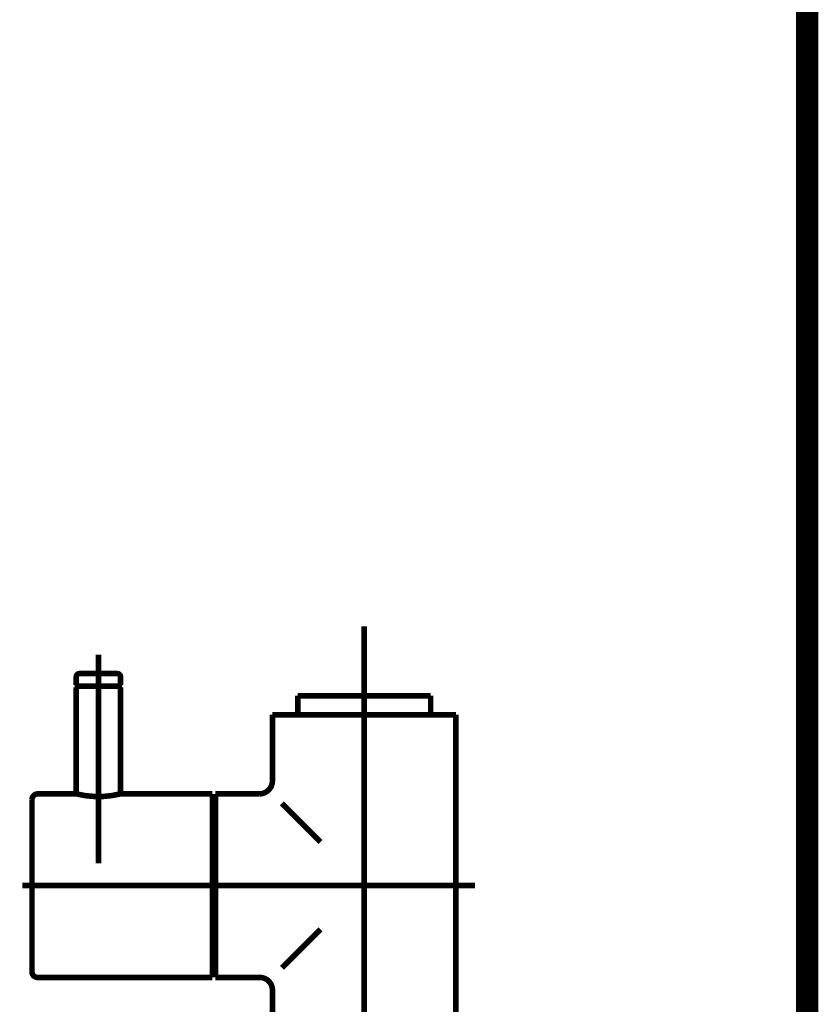
# Model space of a CAD drawing. Extents: x 69 to 478, y -279 to -11.
# Drawn here: x 217 to 230, y -190 to -174 of the extents above; entities that cross this region are included whole.
import ezdxf

# ---------------------------------------------------------------- set-up
doc = ezdxf.new("R2010")
doc.units = 0
doc.linetypes.add('AIGENLINE001', pattern=[13.007, 10, -1, 0.0035, -1, 0.0035, -1])
doc.layers.add('LAYER_28', color=7, linetype='CONTINUOUS')
doc.layers.add('LAYER_31', color=7, linetype='CONTINUOUS')

# ---------------------------------------------------------------- blocks, each defined once
blk = doc.blocks.new('AIGNBL1C0200C5')
at = {"layer": 'LAYER_28', "const_width": 0.0882}
blk.add_lwpolyline([(221.397, -189.7841), (221.397, -190.6743)], dxfattribs=at)
blk = doc.blocks.new('AIGNBL1C0200CB')
at = {"layer": 'LAYER_28', "const_width": 0.0882}
blk.add_lwpolyline([(221.7973, -185.3351), (221.7973, -185.4343)], dxfattribs=at)
blk = doc.blocks.new('AIGNBL1C0200CC')
at = {"layer": 'LAYER_28', "const_width": 0.0882}
blk.add_lwpolyline([(223.8971, -185.3351), (223.8971, -185.4343)], dxfattribs=at)
blk = doc.blocks.new('AIGNBL1C0200CD')
at = {"layer": 'LAYER_28', "const_width": 0.0882}
blk.add_lwpolyline([(220.4971, -186.6842), (220.4971, -186.8337)], dxfattribs=at)
blk = doc.blocks.new('AIGNBL1C0200CE')
at = {"layer": 'LAYER_28', "const_width": 0.0882}
blk.add_lwpolyline([(220.4971, -189.5843), (220.4971, -189.4341)], dxfattribs=at)
blk = doc.blocks.new('AIGNBL1C0200CF')
at = {"layer": 'LAYER_28', "const_width": 0.0882}
blk.add_lwpolyline([(221.9134, -185.1339), (221.7973, -185.1339)], dxfattribs=at)
blk = doc.blocks.new('AIGNBL1C0200D0')
at = {"layer": 'LAYER_28', "const_width": 0.0882}
blk.add_lwpolyline([(221.7973, -185.3351), (221.7973, -185.1339)], dxfattribs=at)
blk = doc.blocks.new('AIGNBL1C0200D1')
at = {"layer": 'LAYER_28', "const_width": 0.0882}
blk.add_lwpolyline([(221.7973, -185.4343), (221.397, -185.4343)], dxfattribs=at)
blk = doc.blocks.new('AIGNBL1C0200D2')
at = {"layer": 'LAYER_28', "const_width": 0.0882}
blk.add_lwpolyline([(221.397, -185.4343), (221.397, -186.4837)], dxfattribs=at)
blk = doc.blocks.new('AIGNBL1C0200D5')
at = {"layer": 'LAYER_28', "linetype": 'AIGENLINE001', "const_width": 0.0882, "flags": 128}
blk.add_lwpolyline([(222.847, -192.2343), (222.847, -184.0356)], dxfattribs=at)
blk = doc.blocks.new('AIGNBL1C0200D8')
at = {"layer": 'LAYER_28', "linetype": 'AIGENLINE001', "const_width": 0.0882, "flags": 128}
blk.add_lwpolyline([(220.217, -188.1339), (224.5971, -188.1339)], dxfattribs=at)
blk = doc.blocks.new('AIGNBL1C0200D9')
at = {"layer": 'LAYER_28', "const_width": 0.0882}
blk.add_lwpolyline([(221.1972, -189.5843), (220.4971, -189.5843)], dxfattribs=at)
blk = doc.blocks.new('AIGNBL1C0200DA')
at = {"layer": 'LAYER_28', "const_width": 0.0882}
blk.add_lwpolyline([(221.1972, -186.6842), (220.4971, -186.6842)], dxfattribs=at)
blk = doc.blocks.new('AIGNBL1C0200DB')
at = {"layer": 'LAYER_28', "const_width": 0.0882}
blk.add_lwpolyline([(223.8971, -185.1339), (223.8971, -185.3351)], dxfattribs=at)
blk = doc.blocks.new('AIGNBL1C0200DC')
at = {"layer": 'LAYER_28', "const_width": 0.0882}
blk.add_lwpolyline([(223.781, -185.1339), (223.8971, -185.1339)], dxfattribs=at)
blk = doc.blocks.new('AIGNBL1C0200DD')
at = {"layer": 'LAYER_28', "const_width": 0.0882}
blk.add_lwpolyline([(224.2971, -185.4343), (223.8971, -185.4343)], dxfattribs=at)
blk = doc.blocks.new('AIGNBL1C0200DE')
at = {"layer": 'LAYER_28', "const_width": 0.0882}
blk.add_lwpolyline([(220.4971, -189.4341), (220.4472, -189.4341)], dxfattribs=at)
blk = doc.blocks.new('AIGNBL1C0200DF')
at = {"layer": 'LAYER_28', "const_width": 0.0882}
blk.add_lwpolyline([(220.4971, -186.8337), (220.4472, -186.8337)], dxfattribs=at)
blk = doc.blocks.new('AIGNBL1C0200E7')
at = {"layer": 'LAYER_28', "const_width": 0.0882}
blk.add_lwpolyline([(221.7973, -185.4343), (223.8971, -185.4343)], dxfattribs=at)
blk = doc.blocks.new('AIGNBL1C0200E8')
at = {"layer": 'LAYER_28', "const_width": 0.0882}
blk.add_lwpolyline([(221.9134, -185.1339), (223.781, -185.1339)], dxfattribs=at)
blk = doc.blocks.new('AIGNBL1C0200E9')
at = {"layer": 'LAYER_28', "const_width": 0.0882}
blk.add_lwpolyline([(224.2971, -185.4343), (224.2971, -190.6743)], dxfattribs=at)
blk = doc.blocks.new('AIGNBL1C0200EA')
at = {"layer": 'LAYER_28', "const_width": 0.0882}
blk.add_lwpolyline([(220.4971, -186.8337), (220.4971, -189.4341)], dxfattribs=at)
blk = doc.blocks.new('AIGNBL1C0200EB')
at = {"layer": 'LAYER_28', "const_width": 0.0882}
blk.add_lwpolyline([(221.5472, -186.8337), (222.157, -187.4442)], dxfattribs=at)
blk = doc.blocks.new('AIGNBL1C0200EC')
at = {"layer": 'LAYER_28', "const_width": 0.0882}
blk.add_lwpolyline([(222.157, -188.8243), (221.5472, -189.4341)], dxfattribs=at)
blk = doc.blocks.new('AIGNBL1C0200F3')
at = {"layer": 'LAYER_28', "const_width": 0.0882}
blk.add_lwpolyline([(221.1972, -189.5843, -0.4141691), (221.397, -189.7841)], format="xyb", dxfattribs=at)
blk = doc.blocks.new('AIGNBL1C0200F4')
at = {"layer": 'LAYER_28', "const_width": 0.0882}
blk.add_lwpolyline([(221.397, -186.4837, -0.3931575), (221.1972, -186.6842)], format="xyb", dxfattribs=at)
blk = doc.blocks.new('AIGNBL1C0200F5')
at = {"layer": 'LAYER_28', "const_width": 0.0882}
blk.add_lwpolyline([(218.9772, -184.9837), (218.3171, -184.9837)], dxfattribs=at)
blk = doc.blocks.new('AIGNBL1C0200F6')
at = {"layer": 'LAYER_28', "const_width": 0.0882}
blk.add_lwpolyline([(218.9472, -184.7839), (218.3471, -184.7839)], dxfattribs=at)
blk = doc.blocks.new('AIGNBL1C0200F7')
at = {"layer": 'LAYER_28', "const_width": 0.0882}
blk.add_lwpolyline([(218.2971, -184.8342), (218.2971, -184.9637)], dxfattribs=at)
blk = doc.blocks.new('AIGNBL1C0200F8')
at = {"layer": 'LAYER_28', "const_width": 0.0882}
blk.add_lwpolyline([(218.9971, -184.8342), (218.9971, -184.9637)], dxfattribs=at)
blk = doc.blocks.new('AIGNBL1C0200F9')
at = {"layer": 'LAYER_28', "const_width": 0.0882}
blk.add_lwpolyline([(218.3171, -184.9837), (218.2971, -184.9637)], dxfattribs=at)
blk = doc.blocks.new('AIGNBL1C0200FA')
at = {"layer": 'LAYER_28', "const_width": 0.0882}
blk.add_lwpolyline([(218.9772, -184.9837), (218.9971, -184.9637)], dxfattribs=at)
blk = doc.blocks.new('AIGNBL1C0200FB')
at = {"layer": 'LAYER_28', "linetype": 'AIGENLINE001', "const_width": 0.0882, "flags": 128}
blk.add_lwpolyline([(218.6471, -184.4842), (218.6471, -185.6438)], dxfattribs=at)
blk = doc.blocks.new('AIGNBL1C0200FC')
at = {"layer": 'LAYER_28', "const_width": 0.0882}
blk.add_lwpolyline([(218.9472, -184.7839, -0.3908938), (218.9971, -184.8342)], format="xyb", dxfattribs=at)
blk = doc.blocks.new('AIGNBL1C0200FD')
at = {"layer": 'LAYER_28', "const_width": 0.0882}
blk.add_lwpolyline([(218.2971, -184.8342, -0.3918775), (218.3471, -184.7839)], format="xyb", dxfattribs=at)
blk = doc.blocks.new('AIGNBL1C0200FE')
at = {"layer": 'LAYER_28', "const_width": 0.0882}
blk.add_lwpolyline([(220.4472, -189.4341), (220.4472, -189.4837)], dxfattribs=at)
blk = doc.blocks.new('AIGNBL1C0200FF')
at = {"layer": 'LAYER_28', "const_width": 0.0882}
blk.add_lwpolyline([(217.5971, -186.7738), (217.5971, -189.494)], dxfattribs=at)
blk = doc.blocks.new('AIGNBL1C020100')
at = {"layer": 'LAYER_28', "const_width": 0.0882}
blk.add_lwpolyline([(217.6873, -189.5843), (218.1572, -189.5843)], dxfattribs=at)
blk = doc.blocks.new('AIGNBL1C020101')
at = {"layer": 'LAYER_28', "const_width": 0.0882}
blk.add_lwpolyline([(220.4472, -189.4541), (220.4472, -189.4837)], dxfattribs=at)
blk = doc.blocks.new('AIGNBL1C020102')
at = {"layer": 'LAYER_28', "const_width": 0.0882}
blk.add_lwpolyline([(218.1572, -189.5843), (218.6971, -189.5843)], dxfattribs=at)
blk = doc.blocks.new('AIGNBL1C020103')
at = {"layer": 'LAYER_28', "const_width": 0.0882}
blk.add_lwpolyline([(220.4472, -189.5843), (220.4472, -186.6842)], dxfattribs=at)
blk = doc.blocks.new('AIGNBL1C020104')
at = {"layer": 'LAYER_28', "const_width": 0.0882}
blk.add_lwpolyline([(220.4472, -186.6842), (218.9971, -186.6842)], dxfattribs=at)
blk = doc.blocks.new('AIGNBL1C020105')
at = {"layer": 'LAYER_28', "const_width": 0.0882}
blk.add_lwpolyline([(218.6971, -189.5843), (220.4472, -189.5843)], dxfattribs=at)
blk = doc.blocks.new('AIGNBL1C020106')
at = {"layer": 'LAYER_28', "linetype": 'AIGENLINE001', "const_width": 0.0882, "flags": 128}
blk.add_lwpolyline([(220.607, -188.1339), (217.4472, -188.1339)], dxfattribs=at)
blk = doc.blocks.new('AIGNBL1C020107')
at = {"layer": 'LAYER_28', "linetype": 'AIGENLINE001', "const_width": 0.0882, "flags": 128}
blk.add_lwpolyline([(218.6471, -186.534), (218.6471, -187.4442)], dxfattribs=at)
blk = doc.blocks.new('AIGNBL1C020108')
at = {"layer": 'LAYER_28', "const_width": 0.0882}
blk.add_lwpolyline([(218.2971, -186.6842), (217.6873, -186.6842)], dxfattribs=at)
blk = doc.blocks.new('AIGNBL1C020109')
at = {"layer": 'LAYER_28', "const_width": 0.0882}
blk.add_lwpolyline([(218.9971, -186.6842, -0.122562), (218.2971, -186.6842)], format="xyb", dxfattribs=at)
blk = doc.blocks.new('AIGNBL1C02010A')
at = {"layer": 'LAYER_28', "const_width": 0.0882}
blk.add_lwpolyline([(217.5971, -186.7738, -0.3936896), (217.6873, -186.6842)], format="xyb", dxfattribs=at)
blk = doc.blocks.new('AIGNBL1C02010B')
at = {"layer": 'LAYER_28', "const_width": 0.0882}
blk.add_lwpolyline([(217.6873, -189.5843, -0.4142674), (217.5971, -189.494)], format="xyb", dxfattribs=at)
blk = doc.blocks.new('AIGNBL1C02010C')
at = {"layer": 'LAYER_28', "const_width": 0.0882}
blk.add_lwpolyline([(218.2971, -185.0037), (218.3171, -184.9837)], dxfattribs=at)
blk = doc.blocks.new('AIGNBL1C02010D')
at = {"layer": 'LAYER_28', "const_width": 0.0882}
blk.add_lwpolyline([(218.9772, -184.9837), (218.3171, -184.9837)], dxfattribs=at)
blk = doc.blocks.new('AIGNBL1C02010E')
at = {"layer": 'LAYER_28', "linetype": 'AIGENLINE001', "const_width": 0.0882, "flags": 128}
blk.add_lwpolyline([(218.6471, -184.684), (218.6471, -187.7839)], dxfattribs=at)
blk = doc.blocks.new('AIGNBL1C02010F')
at = {"layer": 'LAYER_28', "const_width": 0.0882}
blk.add_lwpolyline([(218.9772, -184.9837), (218.9971, -185.0037)], dxfattribs=at)
blk = doc.blocks.new('AIGNBL1C020110')
at = {"layer": 'LAYER_28', "const_width": 0.0882}
blk.add_lwpolyline([(218.2971, -186.6842), (218.2971, -185.0037)], dxfattribs=at)
blk = doc.blocks.new('AIGNBL1C020111')
at = {"layer": 'LAYER_28', "const_width": 0.0882}
blk.add_lwpolyline([(218.9971, -185.0037), (218.9971, -186.6842)], dxfattribs=at)
blk = doc.blocks.new('AIGNBL1C0100A6')
at = {"layer": 'LAYER_28'}
for name in ['AIGNBL1C0200D5', 'AIGNBL1C0200FB', 'AIGNBL1C02010E', 'AIGNBL1C0200FD', 'AIGNBL1C0200F7', 'AIGNBL1C0200F6', 'AIGNBL1C0200FC', 'AIGNBL1C0200F8', 'AIGNBL1C0200F9', 'AIGNBL1C02010C', 'AIGNBL1C020110', 'AIGNBL1C0200F5', 'AIGNBL1C02010D', 'AIGNBL1C0200FA', 'AIGNBL1C02010F', 'AIGNBL1C020111', 'AIGNBL1C0200CF', 'AIGNBL1C0200D0', 'AIGNBL1C0200E8', 'AIGNBL1C0200DC', 'AIGNBL1C0200DB', 'AIGNBL1C0200D1', 'AIGNBL1C0200D2', 'AIGNBL1C0200CB', 'AIGNBL1C0200E7', 'AIGNBL1C0200CC', 'AIGNBL1C0200DD', 'AIGNBL1C0200E9', 'AIGNBL1C020107', 'AIGNBL1C0200F4', 'AIGNBL1C02010A', 'AIGNBL1C020108', 'AIGNBL1C020109', 'AIGNBL1C020104', 'AIGNBL1C020103', 'AIGNBL1C0200CD', 'AIGNBL1C0200DA', 'AIGNBL1C0200FF', 'AIGNBL1C0200DF', 'AIGNBL1C0200EA', 'AIGNBL1C0200EB', 'AIGNBL1C020106', 'AIGNBL1C0200D8', 'AIGNBL1C0200EC', 'AIGNBL1C02010B', 'AIGNBL1C0200DE', 'AIGNBL1C0200FE', 'AIGNBL1C020101', 'AIGNBL1C0200CE', 'AIGNBL1C020100', 'AIGNBL1C020102', 'AIGNBL1C020105', 'AIGNBL1C0200D9', 'AIGNBL1C0200F3', 'AIGNBL1C0200C5']:
    blk.add_blockref(name, (0, 0), dxfattribs=at)

msp = doc.modelspace()

# ---------------------------------------------------------------- linework, layer by layer
at = {"layer": 'LAYER_31', "const_width": 0.3528}
msp.add_lwpolyline([(229.8471, -71.3321), (229.8471, -230.5782)], dxfattribs=at)
msp.add_lwpolyline([(229.8471, -71.3321), (229.8471, -230.5782)], dxfattribs=at)

# ---------------------------------------------------------------- block references
at = {"layer": 'LAYER_28'}
msp.add_blockref('AIGNBL1C0100A6', (0, 0), dxfattribs=at)

doc.saveas('drawing.dxf')
